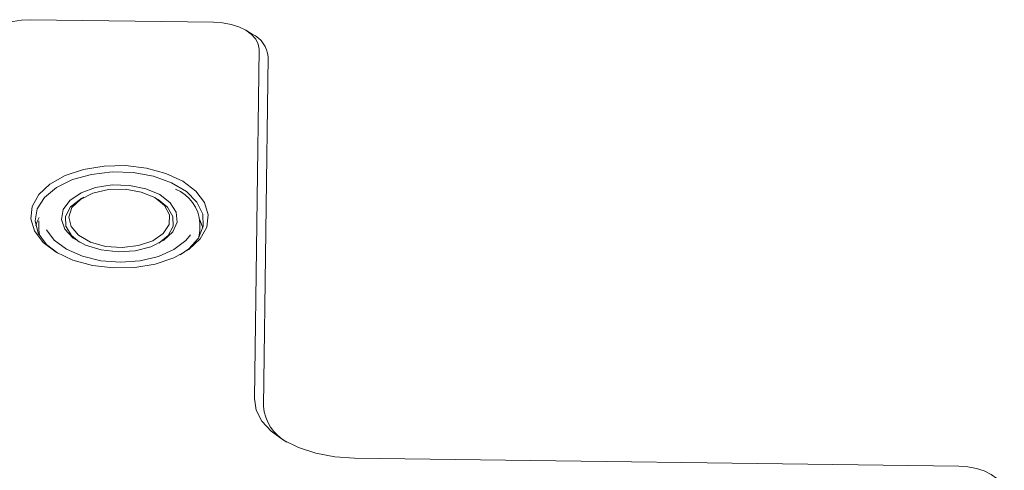
# Model space of a CAD drawing. Units: millimetres. Extents: x 0 to 583, y -1 to 745.
# Drawn here: x 252 to 279, y 147 to 159 of the extents above; entities that cross this region are included whole.
import ezdxf

# ---------------------------------------------------------------- set-up
doc = ezdxf.new("R2010")
doc.units = ezdxf.units.MM

msp = doc.modelspace()

# ---------------------------------------------------------------- linework, layer by layer
at = {"color": 7, "linetype": 'Continuous', "lineweight": 15}
for p, q in [((257.695718, 158.980553), (252.696156, 159.046695)), ((258.752141, 158.653108), (258.576749, 158.75749)), ((258.811, 148.716379), (258.93613, 158.242352)), ((259.183399, 158.034945), (259.058268, 148.508971)), ((254.155087, 154.210037), (254.083846, 154.170163)), ((256.180555, 154.142326), (256.110398, 154.184077)), ((252.924086, 153.559641), (252.921377, 153.35554)), ((257.320988, 153.297128), (257.323698, 153.50123)), ((257.295409, 153.113696), (257.320988, 153.297128)), ((278.038459, 146.87407), (261.539904, 147.092339))]:
    msp.add_line(p, q, dxfattribs=at)
at = {"color": 7, "linetype": 'Continuous', "lineweight": 15, "flags": 128}
for points in [[(252.696156, 159.046695), (252.452133, 159.036055), (252.217122, 158.998089), (252.000157, 158.93426), (251.809575, 158.847016), (251.652697, 158.739715), (251.535556, 158.616476), (251.462651, 158.482038), (251.436786, 158.341565)], [(258.93613, 158.242352), (258.913963, 158.383461), (258.844615, 158.51978), (258.730751, 158.646075), (258.576749, 158.75749), (258.388524, 158.849744), (258.173309, 158.919292), (257.939379, 158.96346), (257.695718, 158.980553)], [(253.398201, 152.706018), (253.041187, 152.976469), (252.805322, 153.287419), (252.704315, 153.620794), (252.744035, 153.957221), (252.922174, 154.277148), (253.228378, 154.561982), (253.644853, 154.795169), (254.147395, 154.963157), (254.706798, 155.056184), (255.290551, 155.068844), (255.864728, 155.000399), (256.395962, 154.854829), (256.853377, 154.640592), (257.210392, 154.370141), (257.446256, 154.059192), (257.547263, 153.725817), (257.507543, 153.389389), (257.329404, 153.069463), (257.0232, 152.784629), (256.606725, 152.551442), (256.104183, 152.383453), (255.54478, 152.290426), (254.961027, 152.277767), (254.386849, 152.346211), (253.855616, 152.491782), (253.398201, 152.706018)], [(256.781393, 152.635589), (257.016749, 152.799723), (257.282362, 153.092833), (257.412385, 153.416003), (257.398648, 153.748929), (257.242012, 154.070692), (256.952321, 154.361072), (256.547779, 154.601826), (256.053802, 154.777825), (255.50143, 154.878012), (254.925368, 154.89609), (254.361817, 154.830924), (253.846182, 154.686608), (253.410864, 154.47221), (253.083217, 154.201203), (252.883826, 153.890613), (252.825222, 153.559957), (252.911086, 153.230012), (253.136021, 152.921507), (253.443218, 152.679909)], [(256.228972, 154.277785), (256.514312, 154.058296), (256.676228, 153.800972), (256.700332, 153.528676), (256.584483, 153.265605), (256.338973, 153.035133), (255.985619, 152.857738), (255.555817, 152.749182), (255.087758, 152.719112), (254.623029, 152.770199), (254.202925, 152.897904), (253.864773, 153.090879), (253.638619, 153.331978), (253.54456, 153.59978), (253.59095, 153.870486), (253.77367, 154.120046), (254.076484, 154.326283), (254.472484, 154.470873), (254.926486, 154.540969), (255.398148, 154.530342), (255.845562, 154.439936), (256.228972, 154.277785)], [(256.089511, 154.196248), (255.715462, 154.349347), (255.277454, 154.424763), (254.822952, 154.414323), (254.401208, 154.319159), (254.057925, 154.149583), (253.830303, 153.923971), (253.743008, 153.666773), (253.8055, 153.405858), (254.011008, 153.169502), (254.337259, 152.983318), (254.748903, 152.86748), (255.201328, 152.834543), (255.645508, 152.888075), (256.033311, 153.022276), (256.322711, 153.222602), (256.482347, 153.467345), (256.494921, 153.729984), (256.359068, 153.982057), (256.089511, 154.196248)], [(254.083846, 154.170163), (254.061415, 154.157331), (253.793907, 153.940837), (253.656615, 153.686168), (253.662976, 153.418252), (253.812368, 153.163316), (254.033846, 152.980226)], [(256.198946, 152.951482), (256.454418, 153.160855), (256.591711, 153.415524), (256.58535, 153.683439), (256.435958, 153.938376), (256.180555, 154.142326)], [(252.93107, 153.651451), (252.87922, 153.543642), (252.842046, 153.428042)], [(257.402215, 153.367499), (257.394041, 153.401958), (257.319154, 153.593193)], [(252.921377, 153.35554), (252.921519, 153.328384), (252.942077, 153.171493)], [(253.130599, 153.32018), (253.342744, 153.03502), (253.678341, 152.786542), (254.112543, 152.595713), (254.615759, 152.475539), (255.153697, 152.434208), (255.689695, 152.474539), (256.187227, 152.59378), (256.612386, 152.783808), (256.9362, 153.031673), (257.061859, 153.185291)], [(261.539904, 147.092339), (261.003853, 147.129942), (260.489204, 147.227114), (260.015734, 147.380118), (259.601639, 147.583078), (259.262831, 147.82819), (259.012332, 148.106038), (258.859767, 148.405942), (258.811, 148.716379)], [(279.278871, 146.13587), (279.256704, 146.276978), (279.187356, 146.413298), (279.073493, 146.539592), (278.91949, 146.651008), (278.731264, 146.743262), (278.516051, 146.812809), (278.282119, 146.856978), (278.038459, 146.87407)]]:
    msp.add_lwpolyline(points, dxfattribs=at)
at = {"color": 7, "linetype": 'Continuous', "lineweight": 15}
for centre, radius, start, end in [((258.431588, 157.969963), 0.754614, 4.9400302, 64.8626038), ((256.252785, 153.433737), 1.073038, 3.6061784, 67.8151216), ((260.278754, 148.606279), 1.224359, 184.5585141, 241.4471244)]:
    msp.add_arc(centre, radius, start, end, dxfattribs=at)

doc.saveas('drawing.dxf')
